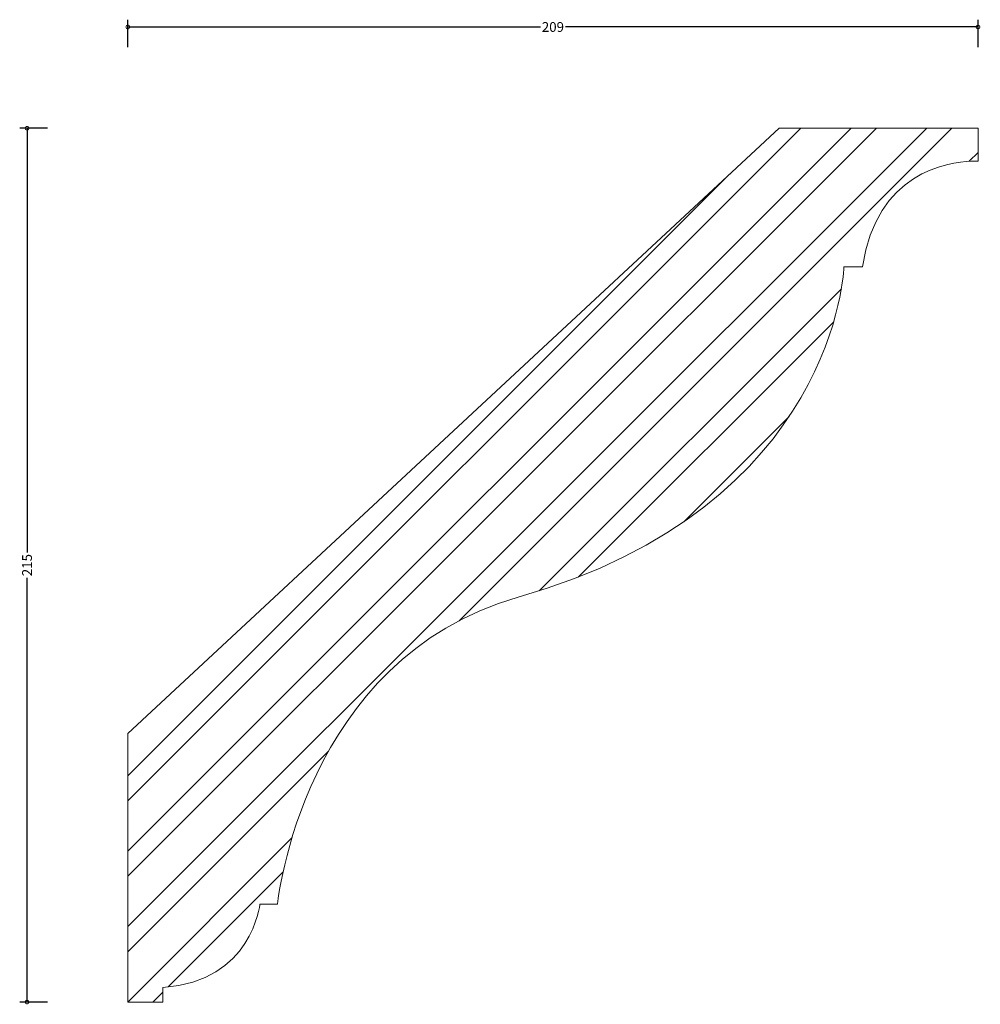
# Model space of a CAD drawing. Units: millimetres. Extents: x -27 to 210, y -1 to 242.
import ezdxf

# ---------------------------------------------------------------- set-up
doc = ezdxf.new("R2010")
doc.units = ezdxf.units.MM
doc.header["$MEASUREMENT"] = 0
for name, color, linetype, lineweight in [('AD-Dimension', 8, 'Continuous', 20), ('AD-Drawing', 81, 'Continuous', 20), ('AD-Hatch', 8, 'Continuous', 13)]:
    doc.layers.add(name, color=color, linetype=linetype, lineweight=lineweight)
doc.styles.add('AD_Dimensions Text', font='ARIALN_0.TTF')
doc.dimstyles.new('AD_Dimension', dxfattribs={"dimscale": 0, "dimtxt": 2.4, "dimasz": 1.8, "dimexe": 1.8, "dimexo": 0.625, "dimgap": 0.9, "dimtad": 0, "dimdec": 0, "dimzin": 0, "dimdsep": 46, "dimtxsty": 'AD_Dimensions Text', "dimblk": 'DOTSMALL', "dimblk1": 'DOTSMALL', "dimblk2": 'DOT', "dimcen": 0.9, "dimclrt": 7, "dimadec": 0, "dimazin": 0, "dimtfac": 1, "dimtdec": 0, "dimtofl": 0, "dimtmove": 0, "dimatfit": 3, "dimldrblk": 'DOTSMALL', "dimfxl": 5, "dimfxlon": 1, "dimtolj": 1, "dimtzin": 0, "dimarcsym": 0})

# ---------------------------------------------------------------- blocks, each defined once
blk = doc.blocks.new('_DotSmall')
at = {"color": 0, "linetype": 'ByBlock', "const_width": 0.5}
blk.add_lwpolyline([(-0.0625, 0, 1), (0.0625, 0, 1)], format="xyb", close=True, dxfattribs=at)
blk = doc.blocks.new('*D4')
at = {"layer": 'AD-Dimension', "color": 0, "lineweight": -2}
for p, q in [((0, 234.9), (0, 241.7)), ((0, 239.9), (101.44, 239.9)), ((209.06, 239.9), (107.62, 239.9)), ((209.06, 234.9), (209.06, 241.7))]:
    blk.add_line(p, q, dxfattribs=at)
at = {"layer": 'AD-Dimension', "color": 0, "lineweight": -2, "xscale": 1.8, "yscale": 1.8, "zscale": 1.8, "rotation": 180}
blk.add_blockref('_DotSmall', (0, 239.9), dxfattribs=at)
at = {"layer": 'AD-Dimension', "color": 0, "lineweight": -2, "xscale": 1.8, "yscale": 1.8, "zscale": 1.8}
blk.add_blockref('_DotSmall', (209.06, 239.9), dxfattribs=at)
at = {"layer": 'AD-Dimension', "color": 7, "insert": (104.53, 239.9), "char_height": 2.4, "attachment_point": 5, "style": 'AD_Dimensions Text'}
blk.add_mtext('\\A1;209', dxfattribs=at)
blk = doc.blocks.new('_Dot')
at = {"color": 0, "linetype": 'ByBlock', "lineweight": -2}
blk.add_line((-0.5, 0), (-1, 0), dxfattribs=at)
at = {"color": 0, "linetype": 'ByBlock', "const_width": 0.5}
blk.add_lwpolyline([(-0.25, 0, 1), (0.25, 0, 1)], format="xyb", close=True, dxfattribs=at)
blk = doc.blocks.new('*D5')
at = {"layer": 'AD-Dimension', "color": 0, "lineweight": -2}
for p, q in [((-19.78, 215), (-26.58, 215)), ((-24.78, 215), (-24.78, 110.6)), ((-24.78, 0), (-24.78, 104.4)), ((-19.78, 0), (-26.58, 0))]:
    blk.add_line(p, q, dxfattribs=at)
at = {"layer": 'AD-Dimension', "color": 0, "lineweight": -2, "xscale": 1.8, "yscale": 1.8, "zscale": 1.8}
for p, rotation in [((-24.78, 215), 90), ((-24.78, 0), 270)]:
    blk.add_blockref('_DotSmall', p, dxfattribs=dict(at, rotation=rotation))
at = {"layer": 'AD-Dimension', "color": 7, "insert": (-24.78, 107.5), "char_height": 2.4, "attachment_point": 5, "rotation": 90, "style": 'AD_Dimensions Text'}
blk.add_mtext('\\A1;215', dxfattribs=at)

msp = doc.modelspace()

# ---------------------------------------------------------------- hatches: boundary and pattern name
at = {"layer": 'AD-Hatch'}
h = msp.add_hatch(dxfattribs=at)
h.set_pattern_fill('ANSI32', color=256, scale=35)
edge = h.paths.add_edge_path()
edge.add_spline(control_points=[(0, 66.07), (0, 66.07), (160.17, 215), (160.17, 215)], knot_values=[18, 18, 18, 18, 19, 19, 19, 19], degree=3, periodic=0)
edge.add_spline(control_points=[(160.17, 215), (160.17, 215), (184.56, 215), (184.56, 215)], knot_values=[0, 0, 0, 0, 1, 1, 1, 1], degree=3, periodic=0)
edge.add_spline(control_points=[(184.56, 215), (184.56, 215), (208.95, 215), (208.95, 215)], knot_values=[1, 1, 1, 1, 2, 2, 2, 2], degree=3, periodic=0)
edge.add_spline(control_points=[(208.95, 215), (208.95, 215), (209.06, 215), (209.06, 215)], knot_values=[2, 2, 2, 2, 3, 3, 3, 3], degree=3, periodic=0)
edge.add_spline(control_points=[(209.06, 215), (209.06, 215), (209.06, 206.9), (209.06, 206.9)], knot_values=[3, 3, 3, 3, 4, 4, 4, 4], degree=3, periodic=0)
edge.add_spline(control_points=[(209.06, 206.9), (209.06, 206.9), (207.34, 206.9), (207.34, 206.9)], knot_values=[4, 4, 4, 4, 5, 5, 5, 5], degree=3, periodic=0)
edge.add_spline(control_points=[(207.34, 206.9), (201.72, 206.68), (184.1, 204.11), (180.67, 180.92)], knot_values=[5, 5, 5, 5, 6, 6, 6, 6], degree=3, periodic=0)
edge.add_spline(control_points=[(180.67, 180.92), (180.67, 180.92), (176.1, 180.92), (176.1, 180.92)], knot_values=[6, 6, 6, 6, 7, 7, 7, 7], degree=3, periodic=0)
edge.add_spline(control_points=[(176.1, 180.92), (176.1, 180.92), (174.52, 121.99), (95.99, 99.6)], knot_values=[7, 7, 7, 7, 8, 8, 8, 8], degree=3, periodic=0)
edge.add_spline(control_points=[(95.99, 99.6), (42.82, 84.45), (36.81, 24.06), (36.81, 24.06)], knot_values=[8, 8, 8, 8, 9, 9, 9, 9], degree=3, periodic=0)
edge.add_spline(control_points=[(36.81, 24.06), (36.81, 24.06), (32.47, 24.06), (32.47, 24.06)], knot_values=[9, 9, 9, 9, 10, 10, 10, 10], degree=3, periodic=0)
edge.add_spline(control_points=[(32.47, 24.06), (32.47, 24.06), (30.55, 5.06), (8.65, 3.61)], knot_values=[10, 10, 10, 10, 11, 11, 11, 11], degree=3, periodic=0)
edge.add_spline(control_points=[(8.65, 3.61), (8.65, 3.61), (8.65, 0), (8.65, 0)], knot_values=[11, 11, 11, 11, 12, 12, 12, 12], degree=3, periodic=0)
edge.add_spline(control_points=[(8.65, 0), (8.65, 0), (0, 0), (0, 0)], knot_values=[12, 12, 12, 12, 13, 13, 13, 13], degree=3, periodic=0)
edge.add_spline(control_points=[(0, 0), (0, 0), (0, 66.07), (0, 66.07)], knot_values=[13, 13, 13, 13, 14, 14, 14, 14], degree=3, periodic=0)

# ---------------------------------------------------------------- linework, layer by layer
at = {"layer": 'AD-Drawing'}
for points in [[(0, 66.07), (0, 66.07), (160.17, 215), (160.17, 215)], [(160.17, 215), (160.17, 215), (184.56, 215), (184.56, 215)], [(184.56, 215), (184.56, 215), (208.95, 215), (208.95, 215)], [(208.95, 215), (208.95, 215), (209.06, 215), (209.06, 215)], [(209.06, 215), (209.06, 215), (209.06, 206.9), (209.06, 206.9)], [(207.34, 206.9), (201.72, 206.68), (184.1, 204.11), (180.67, 180.92)], [(209.06, 206.9), (209.06, 206.9), (207.34, 206.9), (207.34, 206.9)], [(176.1, 180.92), (176.1, 180.92), (174.52, 121.99), (95.99, 99.6)], [(180.67, 180.92), (180.67, 180.92), (176.1, 180.92), (176.1, 180.92)], [(95.99, 99.6), (42.82, 84.45), (36.81, 24.06), (36.81, 24.06)], [(0, 0), (0, 0), (0, 66.07), (0, 66.07)], [(32.47, 24.06), (32.47, 24.06), (30.55, 5.06), (8.65, 3.61)], [(36.81, 24.06), (36.81, 24.06), (32.47, 24.06), (32.47, 24.06)], [(8.65, 3.61), (8.65, 3.61), (8.65, 0), (8.65, 0)], [(8.65, 0), (8.65, 0), (0, 0), (0, 0)]]:
    msp.add_open_spline(points, degree=3, dxfattribs=at)

# ---------------------------------------------------------------- dimensions: what is measured, and where the dimension line sits
at = {"layer": 'AD-Dimension'}
dim = msp.add_linear_dim(base=(209.06, 239.9), p1=(0, 0), p2=(209.06, 215), dimstyle='AD_Dimension', dxfattribs=at)
dim.commit()
dim.dimension.update_dxf_attribs({"geometry": '*D4', "text_midpoint": (104.53, 239.9)})
dim = msp.add_linear_dim(base=(-24.78, 0), p1=(209.06, 215), p2=(0, 0), angle=90, dimstyle='AD_Dimension', dxfattribs=at)
dim.commit()
dim.dimension.update_dxf_attribs({"geometry": '*D5', "text_midpoint": (-24.78, 107.5)})

doc.saveas('drawing.dxf')
